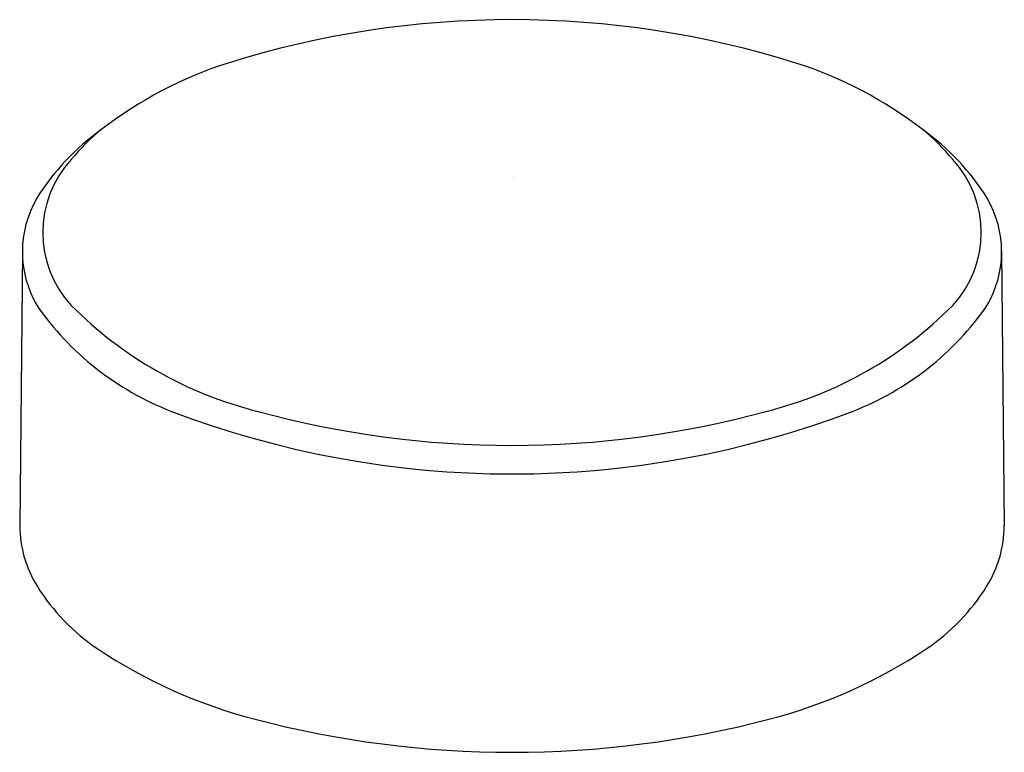
# Model space of a CAD drawing. Units: inches. Extents: x 4485.04 to 4488.59, y 462.89 to 465.53.
import ezdxf

# ---------------------------------------------------------------- set-up
doc = ezdxf.new("R2010")
doc.units = ezdxf.units.IN
doc.header["$LTSCALE"] = 0.64311
doc.header["$MEASUREMENT"] = 0
doc.layers.get('0').update_dxf_attribs({"color": 255, "linetype": 'CONTINUOUS'})
doc.layers.get('Defpoints').update_dxf_attribs({"linetype": 'CONTINUOUS'})
doc.styles.get("Standard").update_dxf_attribs({"font": 'txt', "width": 0.8})

msp = doc.modelspace()

# ---------------------------------------------------------------- linework, layer by layer
for p, q in [((4485.0535, 464.6996), (4485.0438, 463.7106)), ((4488.5771, 464.6996), (4488.5868, 463.7106))]:
    msp.add_line(p, q)
for centre, radius, start, end in [((4486.8153, 462.1152), 3.4174, 72.6027, 107.3973), ((4486.2474, 463.9589), 1.4882, 107.757, 127.755), ((4487.3832, 463.9589), 1.4882, 52.245, 72.243), ((4485.8464, 464.4258), 0.8741, 125.7083, 147.9716), ((4485.8032, 464.5615), 0.74, 129.1288, 140.8198), ((4487.7842, 464.4258), 0.8741, 32.0284, 54.2917), ((4487.8274, 464.5615), 0.74, 39.1802, 50.8712), ((4485.5158, 464.7661), 0.3886, 137.4333, 222.5667), ((4488.1149, 464.7661), 0.3886, 317.4333, 42.5667), ((4485.4372, 464.6967), 0.3837, 149.8704, 210.1296), ((4488.1934, 464.6967), 0.3837, 329.8704, 30.1296), ((4485.9725, 465.1059), 1.0555, 214.7574, 248.6209), ((4486.2484, 465.5158), 1.4364, 224.8214, 255.8456), ((4487.3822, 465.5158), 1.4364, 284.1544, 315.1786), ((4487.6581, 465.1059), 1.0555, 291.3791, 325.2426), ((4486.8153, 467.3421), 3.4453, 249.1266, 290.8734), ((4486.8153, 467.4808), 3.481, 254.7072, 285.2928), ((4485.4655, 463.7144), 0.4217, 180.5119, 211.8556), ((4488.1651, 463.7144), 0.4217, 328.1444, 359.4881), ((4485.7429, 463.8898), 0.7499, 212.0582, 236.1275), ((4487.8877, 463.8898), 0.7499, 303.8725, 327.9418), ((4486.3557, 464.8089), 1.8545, 236.235, 255.3383), ((4487.275, 464.8089), 1.8545, 284.6617, 303.765), ((4486.8153, 466.5425), 3.648, 255.2458, 284.7542)]:
    msp.add_arc(centre, radius, start, end)

# ---------------------------------------------------------------- texts
at = {"layer": 'Defpoints'}
for tag, p, s in [('MODELNUMBER', (4486.8153, 464.9673), 'K-72414-G'), ('TRADENAME', (4486.8153, 464.9656), 'AWAKEN'), ('PRODUCT', (4486.8153, 464.964), 'HANDSHOWER')]:
    msp.add_attdef(tag, p, s, height=0.001, dxfattribs=at)

doc.saveas('drawing.dxf')
